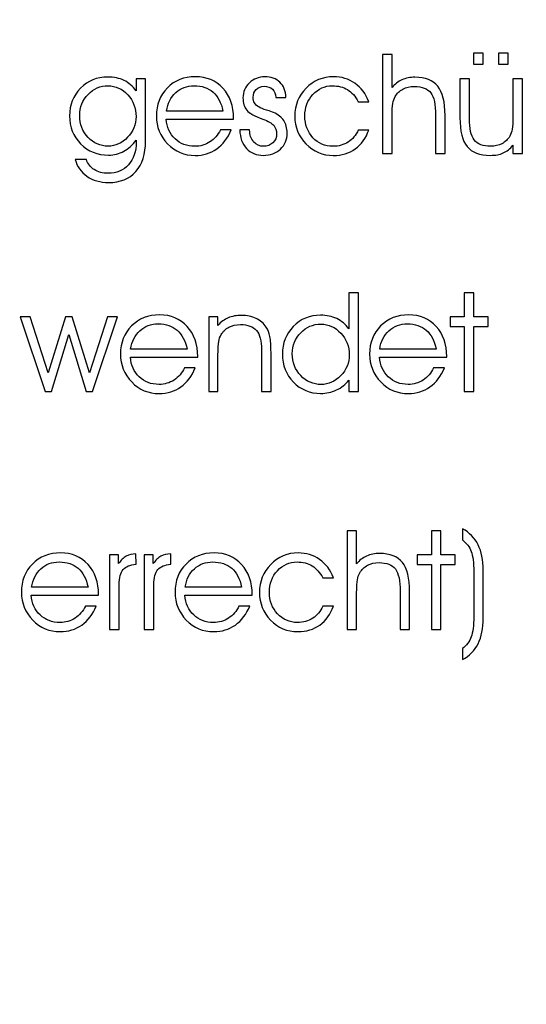
# Model space of a CAD drawing. Units: centimetres. Extents: x -10.2 to 10.5, y -13.7 to 14.1.
# Drawn here: x 8 to 8.1, y 3.2 to 3.5 of the extents above; entities that cross this region are included whole.
import ezdxf

# ---------------------------------------------------------------- set-up
doc = ezdxf.new("R2010")
doc.units = ezdxf.units.CM
doc.header["$MEASUREMENT"] = 0
doc.layers.add('LAYER01', color=7, linetype='Continuous')

msp = doc.modelspace()

# ---------------------------------------------------------------- linework, layer by layer
at = {"layer": 'LAYER01'}
for points, knots in [([(-10.11239, 1.2237), (-10.11239, 1.2237), (-10.11239, 14.10252), (-10.11239, 14.10252), (-10.11239, 14.10252), (-10.11239, 14.10252), (10.54263, 14.10252), (10.54263, 14.10252), (10.54263, 14.10252), (10.54263, 14.10252), (10.54263, 1.2237), (10.54263, 1.2237), (10.54263, 1.2237), (10.54263, 1.2237), (-10.11239, 1.2237), (-10.11239, 1.2237)], [0, 0, 0, 0, 0.25, 0.25, 0.25, 0.25, 0.5, 0.5, 0.5, 0.5, 0.75, 0.75, 0.75, 0.75, 1, 1, 1, 1]), ([(8.10455, 3.50564), (8.10455, 3.50564), (8.10751, 3.50564), (8.10751, 3.50564), (8.10751, 3.50564), (8.10751, 3.50564), (8.10751, 3.49528), (8.10751, 3.49528), (8.10751, 3.49528), (8.10838, 3.49635), (8.10942, 3.49716), (8.11063, 3.4977), (8.11063, 3.4977), (8.11185, 3.49824), (8.11321, 3.49851), (8.11472, 3.49851), (8.11472, 3.49851), (8.11801, 3.49851), (8.12042, 3.49757), (8.12192, 3.49568), (8.12192, 3.49568), (8.12343, 3.4938), (8.12419, 3.49073), (8.12419, 3.4865), (8.12419, 3.4865), (8.12419, 3.4865), (8.12419, 3.47458), (8.12419, 3.47458), (8.12419, 3.47458), (8.12419, 3.47458), (8.12122, 3.47458), (8.12122, 3.47458), (8.12122, 3.47458), (8.12122, 3.47458), (8.12122, 3.48654), (8.12122, 3.48654), (8.12122, 3.48654), (8.12122, 3.48994), (8.12071, 3.49231), (8.11969, 3.49363), (8.11969, 3.49363), (8.11866, 3.49496), (8.11695, 3.49563), (8.11455, 3.49563), (8.11455, 3.49563), (8.11318, 3.49563), (8.11199, 3.49535), (8.11095, 3.4948), (8.11095, 3.4948), (8.10993, 3.49426), (8.10911, 3.49347), (8.10851, 3.49245), (8.10851, 3.49245), (8.10814, 3.49181), (8.10788, 3.49108), (8.10773, 3.49026), (8.10773, 3.49026), (8.10758, 3.48945), (8.10751, 3.48802), (8.10751, 3.48599), (8.10751, 3.48599), (8.10751, 3.48599), (8.10751, 3.47458), (8.10751, 3.47458), (8.10751, 3.47458), (8.10751, 3.47458), (8.10455, 3.47458), (8.10455, 3.47458), (8.10455, 3.47458), (8.10455, 3.47458), (8.10455, 3.50564), (8.10455, 3.50564)], [0, 0, 0, 0, 0.055556, 0.055556, 0.055556, 0.055556, 0.111111, 0.111111, 0.111111, 0.111111, 0.166667, 0.166667, 0.166667, 0.166667, 0.222222, 0.222222, 0.222222, 0.222222, 0.277778, 0.277778, 0.277778, 0.277778, 0.333333, 0.333333, 0.333333, 0.333333, 0.388889, 0.388889, 0.388889, 0.388889, 0.444444, 0.444444, 0.444444, 0.444444, 0.5, 0.5, 0.5, 0.5, 0.555556, 0.555556, 0.555556, 0.555556, 0.611111, 0.611111, 0.611111, 0.611111, 0.666667, 0.666667, 0.666667, 0.666667, 0.722222, 0.722222, 0.722222, 0.722222, 0.777778, 0.777778, 0.777778, 0.777778, 0.833333, 0.833333, 0.833333, 0.833333, 0.888889, 0.888889, 0.888889, 0.888889, 0.944444, 0.944444, 0.944444, 0.944444, 1, 1, 1, 1]), ([(8.13315, 3.50259), (8.13315, 3.50259), (8.13315, 3.50608), (8.13315, 3.50608), (8.13315, 3.50608), (8.13315, 3.50608), (8.13616, 3.50608), (8.13616, 3.50608), (8.13616, 3.50608), (8.13616, 3.50608), (8.13616, 3.50259), (8.13616, 3.50259), (8.13616, 3.50259), (8.13616, 3.50259), (8.13315, 3.50259), (8.13315, 3.50259)], [0, 0, 0, 0, 0.25, 0.25, 0.25, 0.25, 0.5, 0.5, 0.5, 0.5, 0.75, 0.75, 0.75, 0.75, 1, 1, 1, 1]), ([(8.14102, 3.50259), (8.14102, 3.50259), (8.14102, 3.50608), (8.14102, 3.50608), (8.14102, 3.50608), (8.14102, 3.50608), (8.14402, 3.50608), (8.14402, 3.50608), (8.14402, 3.50608), (8.14402, 3.50608), (8.14402, 3.50259), (8.14402, 3.50259), (8.14402, 3.50259), (8.14402, 3.50259), (8.14102, 3.50259), (8.14102, 3.50259)], [0, 0, 0, 0, 0.25, 0.25, 0.25, 0.25, 0.5, 0.5, 0.5, 0.5, 0.75, 0.75, 0.75, 0.75, 1, 1, 1, 1]), ([(8.01135, 3.47267), (8.01181, 3.4713), (8.01263, 3.47023), (8.01383, 3.46947), (8.01383, 3.46947), (8.01502, 3.46871), (8.01647, 3.46833), (8.01818, 3.46833), (8.01818, 3.46833), (8.02085, 3.46833), (8.023, 3.46921), (8.02461, 3.47099), (8.02461, 3.47099), (8.02623, 3.47277), (8.02703, 3.47515), (8.02703, 3.47813), (8.02703, 3.47813), (8.02703, 3.47813), (8.02703, 3.47874), (8.02703, 3.47874), (8.02703, 3.47874), (8.0259, 3.47719), (8.0246, 3.47602), (8.02315, 3.47524), (8.02315, 3.47524), (8.0217, 3.47444), (8.0201, 3.47405), (8.01835, 3.47405), (8.01835, 3.47405), (8.01483, 3.47405), (8.0119, 3.47523), (8.00956, 3.47758), (8.00956, 3.47758), (8.00723, 3.47993), (8.00607, 3.48286), (8.00607, 3.48637), (8.00607, 3.48637), (8.00607, 3.48983), (8.00722, 3.49273), (8.00953, 3.49508), (8.00953, 3.49508), (8.01183, 3.49742), (8.01468, 3.4986), (8.01807, 3.4986), (8.01807, 3.4986), (8.02005, 3.4986), (8.02176, 3.49824), (8.02321, 3.49753), (8.02321, 3.49753), (8.02465, 3.49682), (8.02593, 3.49571), (8.02703, 3.4942), (8.02703, 3.4942), (8.02703, 3.4942), (8.02703, 3.49804), (8.02703, 3.49804), (8.02703, 3.49804), (8.02703, 3.49804), (8.02998, 3.49804), (8.02998, 3.49804), (8.02998, 3.49804), (8.02998, 3.49804), (8.02998, 3.47847), (8.02998, 3.47847), (8.02998, 3.47847), (8.02998, 3.47437), (8.02895, 3.47117), (8.0269, 3.46887), (8.0269, 3.46887), (8.02484, 3.46656), (8.022, 3.46541), (8.01839, 3.46541), (8.01839, 3.46541), (8.01574, 3.46541), (8.01346, 3.46606), (8.01155, 3.46738), (8.01155, 3.46738), (8.00964, 3.4687), (8.00841, 3.47046), (8.00786, 3.47267), (8.00786, 3.47267), (8.00786, 3.47267), (8.01135, 3.47267), (8.01135, 3.47267)], [0, 0, 0, 0, 0.047619, 0.047619, 0.047619, 0.047619, 0.095238, 0.095238, 0.095238, 0.095238, 0.142857, 0.142857, 0.142857, 0.142857, 0.190476, 0.190476, 0.190476, 0.190476, 0.238095, 0.238095, 0.238095, 0.238095, 0.285714, 0.285714, 0.285714, 0.285714, 0.333333, 0.333333, 0.333333, 0.333333, 0.380952, 0.380952, 0.380952, 0.380952, 0.428571, 0.428571, 0.428571, 0.428571, 0.47619, 0.47619, 0.47619, 0.47619, 0.52381, 0.52381, 0.52381, 0.52381, 0.571429, 0.571429, 0.571429, 0.571429, 0.619048, 0.619048, 0.619048, 0.619048, 0.666667, 0.666667, 0.666667, 0.666667, 0.714286, 0.714286, 0.714286, 0.714286, 0.761905, 0.761905, 0.761905, 0.761905, 0.809524, 0.809524, 0.809524, 0.809524, 0.857143, 0.857143, 0.857143, 0.857143, 0.904762, 0.904762, 0.904762, 0.904762, 0.952381, 0.952381, 0.952381, 0.952381, 1, 1, 1, 1]), ([(8.05766, 3.48535), (8.05766, 3.48535), (8.03648, 3.48535), (8.03648, 3.48535), (8.03648, 3.48535), (8.03667, 3.4828), (8.03759, 3.48074), (8.03926, 3.47916), (8.03926, 3.47916), (8.04092, 3.47759), (8.04299, 3.4768), (8.04548, 3.4768), (8.04548, 3.4768), (8.04724, 3.4768), (8.04883, 3.47726), (8.05024, 3.47817), (8.05024, 3.47817), (8.05164, 3.47909), (8.05273, 3.48035), (8.0535, 3.48198), (8.0535, 3.48198), (8.0535, 3.48198), (8.05691, 3.48198), (8.05691, 3.48198), (8.05691, 3.48198), (8.05583, 3.47938), (8.05431, 3.4774), (8.05236, 3.47601), (8.05236, 3.47601), (8.0504, 3.47462), (8.04814, 3.47392), (8.04557, 3.47392), (8.04557, 3.47392), (8.04216, 3.47392), (8.03927, 3.47513), (8.03691, 3.47756), (8.03691, 3.47756), (8.03455, 3.48), (8.03337, 3.48292), (8.03337, 3.48633), (8.03337, 3.48633), (8.03337, 3.4899), (8.03453, 3.49285), (8.03683, 3.49518), (8.03683, 3.49518), (8.03914, 3.49752), (8.0421, 3.49868), (8.04569, 3.49868), (8.04569, 3.49868), (8.04922, 3.49868), (8.0521, 3.49747), (8.05432, 3.49504), (8.05432, 3.49504), (8.05655, 3.49261), (8.05766, 3.48945), (8.05766, 3.48557), (8.05766, 3.48557), (8.05766, 3.48557), (8.05766, 3.48535), (8.05766, 3.48535)], [0, 0, 0, 0, 0.066667, 0.066667, 0.066667, 0.066667, 0.133333, 0.133333, 0.133333, 0.133333, 0.2, 0.2, 0.2, 0.2, 0.266667, 0.266667, 0.266667, 0.266667, 0.333333, 0.333333, 0.333333, 0.333333, 0.4, 0.4, 0.4, 0.4, 0.466667, 0.466667, 0.466667, 0.466667, 0.533333, 0.533333, 0.533333, 0.533333, 0.6, 0.6, 0.6, 0.6, 0.666667, 0.666667, 0.666667, 0.666667, 0.733333, 0.733333, 0.733333, 0.733333, 0.8, 0.8, 0.8, 0.8, 0.866667, 0.866667, 0.866667, 0.866667, 0.933333, 0.933333, 0.933333, 0.933333, 1, 1, 1, 1]), ([(8.05963, 3.48196), (8.05963, 3.48196), (8.06272, 3.48196), (8.06272, 3.48196), (8.06272, 3.48196), (8.06272, 3.48196), (8.06272, 3.48187), (8.06272, 3.48187), (8.06272, 3.48187), (8.06272, 3.48041), (8.06314, 3.4792), (8.06398, 3.47824), (8.06398, 3.47824), (8.06482, 3.47728), (8.06586, 3.4768), (8.0671, 3.4768), (8.0671, 3.4768), (8.06828, 3.4768), (8.06925, 3.47717), (8.07004, 3.47791), (8.07004, 3.47791), (8.07082, 3.47865), (8.07121, 3.47958), (8.07121, 3.4807), (8.07121, 3.4807), (8.07121, 3.48182), (8.0709, 3.48273), (8.07029, 3.48341), (8.07029, 3.48341), (8.06967, 3.48409), (8.06855, 3.48474), (8.06692, 3.48533), (8.06692, 3.48533), (8.06432, 3.48626), (8.06262, 3.4872), (8.06183, 3.48816), (8.06183, 3.48816), (8.06103, 3.48913), (8.06063, 3.49043), (8.06063, 3.49205), (8.06063, 3.49205), (8.06063, 3.49389), (8.06129, 3.49544), (8.06263, 3.49672), (8.06263, 3.49672), (8.06395, 3.498), (8.06557, 3.49864), (8.06745, 3.49864), (8.06745, 3.49864), (8.06946, 3.49864), (8.07105, 3.49807), (8.07223, 3.49694), (8.07223, 3.49694), (8.07341, 3.49579), (8.07404, 3.49421), (8.07413, 3.49218), (8.07413, 3.49218), (8.07413, 3.49218), (8.07091, 3.49218), (8.07091, 3.49218), (8.07091, 3.49218), (8.07084, 3.49329), (8.07049, 3.49415), (8.06986, 3.49476), (8.06986, 3.49476), (8.06922, 3.49537), (8.06836, 3.49568), (8.06726, 3.49568), (8.06726, 3.49568), (8.06628, 3.49568), (8.06547, 3.49535), (8.06481, 3.49469), (8.06481, 3.49469), (8.06416, 3.49402), (8.06383, 3.4932), (8.06383, 3.49222), (8.06383, 3.49222), (8.06383, 3.49152), (8.06397, 3.49094), (8.06424, 3.49046), (8.06424, 3.49046), (8.0645, 3.48998), (8.06495, 3.48955), (8.06558, 3.48917), (8.06558, 3.48917), (8.06614, 3.48881), (8.06697, 3.48847), (8.06806, 3.48814), (8.06806, 3.48814), (8.06915, 3.48782), (8.06988, 3.48757), (8.07025, 3.48742), (8.07025, 3.48742), (8.07171, 3.4868), (8.07279, 3.48597), (8.07348, 3.48492), (8.07348, 3.48492), (8.07417, 3.48388), (8.07451, 3.48257), (8.07451, 3.48096), (8.07451, 3.48096), (8.07451, 3.47894), (8.07381, 3.47727), (8.0724, 3.47594), (8.0724, 3.47594), (8.071, 3.47462), (8.06921, 3.47396), (8.06705, 3.47396), (8.06705, 3.47396), (8.06485, 3.47396), (8.06308, 3.47468), (8.06174, 3.47612), (8.06174, 3.47612), (8.0604, 3.47757), (8.0597, 3.47952), (8.05963, 3.48196)], [0, 0, 0, 0, 0.034483, 0.034483, 0.034483, 0.034483, 0.068966, 0.068966, 0.068966, 0.068966, 0.103448, 0.103448, 0.103448, 0.103448, 0.137931, 0.137931, 0.137931, 0.137931, 0.172414, 0.172414, 0.172414, 0.172414, 0.206897, 0.206897, 0.206897, 0.206897, 0.241379, 0.241379, 0.241379, 0.241379, 0.275862, 0.275862, 0.275862, 0.275862, 0.310345, 0.310345, 0.310345, 0.310345, 0.344828, 0.344828, 0.344828, 0.344828, 0.37931, 0.37931, 0.37931, 0.37931, 0.413793, 0.413793, 0.413793, 0.413793, 0.448276, 0.448276, 0.448276, 0.448276, 0.482759, 0.482759, 0.482759, 0.482759, 0.517241, 0.517241, 0.517241, 0.517241, 0.551724, 0.551724, 0.551724, 0.551724, 0.586207, 0.586207, 0.586207, 0.586207, 0.62069, 0.62069, 0.62069, 0.62069, 0.655172, 0.655172, 0.655172, 0.655172, 0.689655, 0.689655, 0.689655, 0.689655, 0.724138, 0.724138, 0.724138, 0.724138, 0.758621, 0.758621, 0.758621, 0.758621, 0.793103, 0.793103, 0.793103, 0.793103, 0.827586, 0.827586, 0.827586, 0.827586, 0.862069, 0.862069, 0.862069, 0.862069, 0.896552, 0.896552, 0.896552, 0.896552, 0.931034, 0.931034, 0.931034, 0.931034, 0.965517, 0.965517, 0.965517, 0.965517, 1, 1, 1, 1]), ([(8.09689, 3.49084), (8.09596, 3.49254), (8.09483, 3.4938), (8.09351, 3.49462), (8.09351, 3.49462), (8.09218, 3.49544), (8.0906, 3.49584), (8.08876, 3.49584), (8.08876, 3.49584), (8.08635, 3.49584), (8.08429, 3.49493), (8.08261, 3.49309), (8.08261, 3.49309), (8.08093, 3.49126), (8.08009, 3.48899), (8.08009, 3.48629), (8.08009, 3.48629), (8.08009, 3.48359), (8.08093, 3.48134), (8.08263, 3.47952), (8.08263, 3.47952), (8.08431, 3.47771), (8.0864, 3.4768), (8.08889, 3.4768), (8.08889, 3.4768), (8.09071, 3.4768), (8.09232, 3.47725), (8.09371, 3.47815), (8.09371, 3.47815), (8.0951, 3.47904), (8.09616, 3.48029), (8.09689, 3.48192), (8.09689, 3.48192), (8.09689, 3.48192), (8.10021, 3.48192), (8.10021, 3.48192), (8.10021, 3.48192), (8.0993, 3.47937), (8.09788, 3.4774), (8.09593, 3.47601), (8.09593, 3.47601), (8.09398, 3.47462), (8.09168, 3.47392), (8.08904, 3.47392), (8.08904, 3.47392), (8.08564, 3.47392), (8.08277, 3.47513), (8.08043, 3.47754), (8.08043, 3.47754), (8.0781, 3.47995), (8.07693, 3.48285), (8.07693, 3.48625), (8.07693, 3.48625), (8.07693, 3.48972), (8.07811, 3.49266), (8.08048, 3.49507), (8.08048, 3.49507), (8.08284, 3.49748), (8.08573, 3.49868), (8.08913, 3.49868), (8.08913, 3.49868), (8.09167, 3.49868), (8.09391, 3.498), (8.09585, 3.49662), (8.09585, 3.49662), (8.0978, 3.49526), (8.09925, 3.49333), (8.10021, 3.49084), (8.10021, 3.49084), (8.10021, 3.49084), (8.09689, 3.49084), (8.09689, 3.49084)], [0, 0, 0, 0, 0.055556, 0.055556, 0.055556, 0.055556, 0.111111, 0.111111, 0.111111, 0.111111, 0.166667, 0.166667, 0.166667, 0.166667, 0.222222, 0.222222, 0.222222, 0.222222, 0.277778, 0.277778, 0.277778, 0.277778, 0.333333, 0.333333, 0.333333, 0.333333, 0.388889, 0.388889, 0.388889, 0.388889, 0.444444, 0.444444, 0.444444, 0.444444, 0.5, 0.5, 0.5, 0.5, 0.555556, 0.555556, 0.555556, 0.555556, 0.611111, 0.611111, 0.611111, 0.611111, 0.666667, 0.666667, 0.666667, 0.666667, 0.722222, 0.722222, 0.722222, 0.722222, 0.777778, 0.777778, 0.777778, 0.777778, 0.833333, 0.833333, 0.833333, 0.833333, 0.888889, 0.888889, 0.888889, 0.888889, 0.944444, 0.944444, 0.944444, 0.944444, 1, 1, 1, 1]), ([(8.12888, 3.49804), (8.12888, 3.49804), (8.13185, 3.49804), (8.13185, 3.49804), (8.13185, 3.49804), (8.13185, 3.49804), (8.13185, 3.48559), (8.13185, 3.48559), (8.13185, 3.48559), (8.13185, 3.48239), (8.13236, 3.48013), (8.1334, 3.4788), (8.1334, 3.4788), (8.13444, 3.47746), (8.13615, 3.4768), (8.13852, 3.4768), (8.13852, 3.4768), (8.13988, 3.4768), (8.14106, 3.47708), (8.14208, 3.47762), (8.14208, 3.47762), (8.14311, 3.47817), (8.14393, 3.47896), (8.14456, 3.48), (8.14456, 3.48), (8.14491, 3.48061), (8.14517, 3.48134), (8.14533, 3.48217), (8.14533, 3.48217), (8.14548, 3.483), (8.14556, 3.48444), (8.14556, 3.4865), (8.14556, 3.4865), (8.14556, 3.4865), (8.14556, 3.49804), (8.14556, 3.49804), (8.14556, 3.49804), (8.14556, 3.49804), (8.14857, 3.49804), (8.14857, 3.49804), (8.14857, 3.49804), (8.14857, 3.49804), (8.14857, 3.47458), (8.14857, 3.47458), (8.14857, 3.47458), (8.14857, 3.47458), (8.14556, 3.47458), (8.14556, 3.47458), (8.14556, 3.47458), (8.14556, 3.47458), (8.14556, 3.47712), (8.14556, 3.47712), (8.14556, 3.47712), (8.14465, 3.47601), (8.14363, 3.47521), (8.14251, 3.47471), (8.14251, 3.47471), (8.14139, 3.47421), (8.14003, 3.47396), (8.13843, 3.47396), (8.13843, 3.47396), (8.13506, 3.47396), (8.13262, 3.47488), (8.13112, 3.47671), (8.13112, 3.47671), (8.12963, 3.47853), (8.12888, 3.48156), (8.12888, 3.4858), (8.12888, 3.4858), (8.12888, 3.4858), (8.12888, 3.49804), (8.12888, 3.49804)], [0, 0, 0, 0, 0.055556, 0.055556, 0.055556, 0.055556, 0.111111, 0.111111, 0.111111, 0.111111, 0.166667, 0.166667, 0.166667, 0.166667, 0.222222, 0.222222, 0.222222, 0.222222, 0.277778, 0.277778, 0.277778, 0.277778, 0.333333, 0.333333, 0.333333, 0.333333, 0.388889, 0.388889, 0.388889, 0.388889, 0.444444, 0.444444, 0.444444, 0.444444, 0.5, 0.5, 0.5, 0.5, 0.555556, 0.555556, 0.555556, 0.555556, 0.611111, 0.611111, 0.611111, 0.611111, 0.666667, 0.666667, 0.666667, 0.666667, 0.722222, 0.722222, 0.722222, 0.722222, 0.777778, 0.777778, 0.777778, 0.777778, 0.833333, 0.833333, 0.833333, 0.833333, 0.888889, 0.888889, 0.888889, 0.888889, 0.944444, 0.944444, 0.944444, 0.944444, 1, 1, 1, 1]), ([(8.00926, 3.4865), (8.00926, 3.48376), (8.01014, 3.48147), (8.01188, 3.47962), (8.01188, 3.47962), (8.01362, 3.47777), (8.01572, 3.47684), (8.01818, 3.47684), (8.01818, 3.47684), (8.0205, 3.47684), (8.02255, 3.47777), (8.02433, 3.47963), (8.02433, 3.47963), (8.0261, 3.48148), (8.02699, 3.48366), (8.02699, 3.48616), (8.02699, 3.48616), (8.02699, 3.48883), (8.02612, 3.49112), (8.02437, 3.49301), (8.02437, 3.49301), (8.02262, 3.4949), (8.02056, 3.49584), (8.01818, 3.49584), (8.01818, 3.49584), (8.01574, 3.49584), (8.01364, 3.49494), (8.01189, 3.49314), (8.01189, 3.49314), (8.01014, 3.49135), (8.00926, 3.48913), (8.00926, 3.4865)], [0, 0, 0, 0, 0.125, 0.125, 0.125, 0.125, 0.25, 0.25, 0.25, 0.25, 0.375, 0.375, 0.375, 0.375, 0.5, 0.5, 0.5, 0.5, 0.625, 0.625, 0.625, 0.625, 0.75, 0.75, 0.75, 0.75, 0.875, 0.875, 0.875, 0.875, 1, 1, 1, 1]), ([(8.05433, 3.4879), (8.05377, 3.49053), (8.05272, 3.49252), (8.0512, 3.49385), (8.0512, 3.49385), (8.04968, 3.49518), (8.0477, 3.49584), (8.04525, 3.49584), (8.04525, 3.49584), (8.04298, 3.49584), (8.04105, 3.49513), (8.03947, 3.4937), (8.03947, 3.4937), (8.03789, 3.49226), (8.03693, 3.49033), (8.03657, 3.4879), (8.03657, 3.4879), (8.03657, 3.4879), (8.05433, 3.4879), (8.05433, 3.4879)], [0, 0, 0, 0, 0.2, 0.2, 0.2, 0.2, 0.4, 0.4, 0.4, 0.4, 0.6, 0.6, 0.6, 0.6, 0.8, 0.8, 0.8, 0.8, 1, 1, 1, 1]), ([(8.09395, 3.41945), (8.09395, 3.41945), (8.09395, 3.42468), (8.09395, 3.42468), (8.09395, 3.42468), (8.09395, 3.42468), (8.09395, 3.43076), (8.09395, 3.43076), (8.09395, 3.43076), (8.09395, 3.43076), (8.09698, 3.43076), (8.09698, 3.43076), (8.09698, 3.43076), (8.09698, 3.43076), (8.09698, 3.3997), (8.09698, 3.3997), (8.09698, 3.3997), (8.09698, 3.3997), (8.09395, 3.3997), (8.09395, 3.3997), (8.09395, 3.3997), (8.09395, 3.3997), (8.09395, 3.40324), (8.09395, 3.40324), (8.09395, 3.40324), (8.09289, 3.40193), (8.09159, 3.40092), (8.09002, 3.40018), (8.09002, 3.40018), (8.08846, 3.39945), (8.08681, 3.39908), (8.08505, 3.39908), (8.08505, 3.39908), (8.08167, 3.39908), (8.07882, 3.40028), (8.07651, 3.40266), (8.07651, 3.40266), (8.07418, 3.40505), (8.07303, 3.40798), (8.07303, 3.41145), (8.07303, 3.41145), (8.07303, 3.41489), (8.07417, 3.41779), (8.07646, 3.42014), (8.07646, 3.42014), (8.07875, 3.42249), (8.08162, 3.42367), (8.08505, 3.42367), (8.08505, 3.42367), (8.0869, 3.42367), (8.08858, 3.42332), (8.0901, 3.4226), (8.0901, 3.4226), (8.09161, 3.42187), (8.09289, 3.42083), (8.09395, 3.41945)], [0, 0, 0, 0, 0.071429, 0.071429, 0.071429, 0.071429, 0.142857, 0.142857, 0.142857, 0.142857, 0.214286, 0.214286, 0.214286, 0.214286, 0.285714, 0.285714, 0.285714, 0.285714, 0.357143, 0.357143, 0.357143, 0.357143, 0.428571, 0.428571, 0.428571, 0.428571, 0.5, 0.5, 0.5, 0.5, 0.571429, 0.571429, 0.571429, 0.571429, 0.642857, 0.642857, 0.642857, 0.642857, 0.714286, 0.714286, 0.714286, 0.714286, 0.785714, 0.785714, 0.785714, 0.785714, 0.857143, 0.857143, 0.857143, 0.857143, 0.928571, 0.928571, 0.928571, 0.928571, 1, 1, 1, 1]), ([(8.13025, 3.3997), (8.13025, 3.3997), (8.13025, 3.42013), (8.13025, 3.42013), (8.13025, 3.42013), (8.13025, 3.42013), (8.12579, 3.42013), (8.12579, 3.42013), (8.12579, 3.42013), (8.12579, 3.42013), (8.12579, 3.42316), (8.12579, 3.42316), (8.12579, 3.42316), (8.12579, 3.42316), (8.13025, 3.42316), (8.13025, 3.42316), (8.13025, 3.42316), (8.13025, 3.42316), (8.13025, 3.43076), (8.13025, 3.43076), (8.13025, 3.43076), (8.13025, 3.43076), (8.13325, 3.43076), (8.13325, 3.43076), (8.13325, 3.43076), (8.13325, 3.43076), (8.13325, 3.42316), (8.13325, 3.42316), (8.13325, 3.42316), (8.13325, 3.42316), (8.13771, 3.42316), (8.13771, 3.42316), (8.13771, 3.42316), (8.13771, 3.42316), (8.13771, 3.42013), (8.13771, 3.42013), (8.13771, 3.42013), (8.13771, 3.42013), (8.13325, 3.42013), (8.13325, 3.42013), (8.13325, 3.42013), (8.13325, 3.42013), (8.13325, 3.3997), (8.13325, 3.3997), (8.13325, 3.3997), (8.13325, 3.3997), (8.13025, 3.3997), (8.13025, 3.3997)], [0, 0, 0, 0, 0.083333, 0.083333, 0.083333, 0.083333, 0.166667, 0.166667, 0.166667, 0.166667, 0.25, 0.25, 0.25, 0.25, 0.333333, 0.333333, 0.333333, 0.333333, 0.416667, 0.416667, 0.416667, 0.416667, 0.5, 0.5, 0.5, 0.5, 0.583333, 0.583333, 0.583333, 0.583333, 0.666667, 0.666667, 0.666667, 0.666667, 0.75, 0.75, 0.75, 0.75, 0.833333, 0.833333, 0.833333, 0.833333, 0.916667, 0.916667, 0.916667, 0.916667, 1, 1, 1, 1]), ([(8.01232, 3.40559), (8.01232, 3.40559), (8.01799, 3.42316), (8.01799, 3.42316), (8.01799, 3.42316), (8.01799, 3.42316), (8.02119, 3.42316), (8.02119, 3.42316), (8.02119, 3.42316), (8.02119, 3.42316), (8.01328, 3.3997), (8.01328, 3.3997), (8.01328, 3.3997), (8.01328, 3.3997), (8.01132, 3.3997), (8.01132, 3.3997), (8.01132, 3.3997), (8.01132, 3.3997), (8.00581, 3.41757), (8.00581, 3.41757), (8.00581, 3.41757), (8.00581, 3.41757), (8.00039, 3.3997), (8.00039, 3.3997), (8.00039, 3.3997), (8.00039, 3.3997), (7.99843, 3.3997), (7.99843, 3.3997), (7.99843, 3.3997), (7.99843, 3.3997), (7.99052, 3.42316), (7.99052, 3.42316), (7.99052, 3.42316), (7.99052, 3.42316), (7.99366, 3.42316), (7.99366, 3.42316), (7.99366, 3.42316), (7.99366, 3.42316), (7.99939, 3.40559), (7.99939, 3.40559), (7.99939, 3.40559), (7.99939, 3.40559), (8.00477, 3.42316), (8.00477, 3.42316), (8.00477, 3.42316), (8.00477, 3.42316), (8.00694, 3.42316), (8.00694, 3.42316), (8.00694, 3.42316), (8.00694, 3.42316), (8.01232, 3.40559), (8.01232, 3.40559)], [0, 0, 0, 0, 0.076923, 0.076923, 0.076923, 0.076923, 0.153846, 0.153846, 0.153846, 0.153846, 0.230769, 0.230769, 0.230769, 0.230769, 0.307692, 0.307692, 0.307692, 0.307692, 0.384615, 0.384615, 0.384615, 0.384615, 0.461538, 0.461538, 0.461538, 0.461538, 0.538462, 0.538462, 0.538462, 0.538462, 0.615385, 0.615385, 0.615385, 0.615385, 0.692308, 0.692308, 0.692308, 0.692308, 0.769231, 0.769231, 0.769231, 0.769231, 0.846154, 0.846154, 0.846154, 0.846154, 0.923077, 0.923077, 0.923077, 0.923077, 1, 1, 1, 1]), ([(8.04638, 3.41047), (8.04638, 3.41047), (8.0252, 3.41047), (8.0252, 3.41047), (8.0252, 3.41047), (8.02539, 3.40792), (8.02631, 3.40586), (8.02798, 3.40428), (8.02798, 3.40428), (8.02964, 3.40271), (8.03171, 3.40192), (8.0342, 3.40192), (8.0342, 3.40192), (8.03596, 3.40192), (8.03755, 3.40238), (8.03896, 3.40329), (8.03896, 3.40329), (8.04036, 3.40421), (8.04145, 3.40547), (8.04222, 3.4071), (8.04222, 3.4071), (8.04222, 3.4071), (8.04563, 3.4071), (8.04563, 3.4071), (8.04563, 3.4071), (8.04455, 3.4045), (8.04303, 3.40252), (8.04108, 3.40113), (8.04108, 3.40113), (8.03912, 3.39974), (8.03686, 3.39904), (8.03429, 3.39904), (8.03429, 3.39904), (8.03088, 3.39904), (8.02799, 3.40025), (8.02563, 3.40268), (8.02563, 3.40268), (8.02327, 3.40512), (8.02209, 3.40804), (8.02209, 3.41145), (8.02209, 3.41145), (8.02209, 3.41502), (8.02325, 3.41797), (8.02555, 3.4203), (8.02555, 3.4203), (8.02786, 3.42264), (8.03082, 3.4238), (8.03441, 3.4238), (8.03441, 3.4238), (8.03794, 3.4238), (8.04082, 3.42259), (8.04304, 3.42016), (8.04304, 3.42016), (8.04527, 3.41773), (8.04638, 3.41457), (8.04638, 3.41069), (8.04638, 3.41069), (8.04638, 3.41069), (8.04638, 3.41047), (8.04638, 3.41047)], [0, 0, 0, 0, 0.066667, 0.066667, 0.066667, 0.066667, 0.133333, 0.133333, 0.133333, 0.133333, 0.2, 0.2, 0.2, 0.2, 0.266667, 0.266667, 0.266667, 0.266667, 0.333333, 0.333333, 0.333333, 0.333333, 0.4, 0.4, 0.4, 0.4, 0.466667, 0.466667, 0.466667, 0.466667, 0.533333, 0.533333, 0.533333, 0.533333, 0.6, 0.6, 0.6, 0.6, 0.666667, 0.666667, 0.666667, 0.666667, 0.733333, 0.733333, 0.733333, 0.733333, 0.8, 0.8, 0.8, 0.8, 0.866667, 0.866667, 0.866667, 0.866667, 0.933333, 0.933333, 0.933333, 0.933333, 1, 1, 1, 1]), ([(8.04984, 3.42316), (8.04984, 3.42316), (8.05276, 3.42316), (8.05276, 3.42316), (8.05276, 3.42316), (8.05276, 3.42316), (8.05276, 3.42049), (8.05276, 3.42049), (8.05276, 3.42049), (8.05368, 3.42156), (8.05475, 3.42235), (8.05597, 3.42286), (8.05597, 3.42286), (8.05719, 3.42337), (8.05858, 3.42363), (8.06014, 3.42363), (8.06014, 3.42363), (8.06186, 3.42363), (8.06339, 3.42331), (8.06473, 3.42267), (8.06473, 3.42267), (8.06608, 3.42203), (8.06714, 3.42111), (8.06792, 3.41992), (8.06792, 3.41992), (8.06846, 3.41908), (8.06885, 3.4181), (8.06909, 3.41696), (8.06909, 3.41696), (8.06932, 3.41583), (8.06944, 3.41417), (8.06944, 3.41196), (8.06944, 3.41196), (8.06944, 3.41196), (8.06944, 3.3997), (8.06944, 3.3997), (8.06944, 3.3997), (8.06944, 3.3997), (8.06647, 3.3997), (8.06647, 3.3997), (8.06647, 3.3997), (8.06647, 3.3997), (8.06647, 3.41283), (8.06647, 3.41283), (8.06647, 3.41283), (8.06647, 3.41561), (8.06594, 3.41762), (8.06489, 3.41887), (8.06489, 3.41887), (8.06382, 3.42012), (8.06213, 3.42075), (8.0598, 3.42075), (8.0598, 3.42075), (8.05843, 3.42075), (8.05724, 3.42047), (8.0562, 3.41992), (8.0562, 3.41992), (8.05518, 3.41938), (8.05436, 3.41859), (8.05376, 3.41757), (8.05376, 3.41757), (8.05339, 3.41693), (8.05313, 3.4162), (8.05298, 3.41538), (8.05298, 3.41538), (8.05283, 3.41457), (8.05276, 3.41314), (8.05276, 3.41111), (8.05276, 3.41111), (8.05276, 3.41111), (8.05276, 3.3997), (8.05276, 3.3997), (8.05276, 3.3997), (8.05276, 3.3997), (8.04984, 3.3997), (8.04984, 3.3997), (8.04984, 3.3997), (8.04984, 3.3997), (8.04984, 3.42316), (8.04984, 3.42316)], [0, 0, 0, 0, 0.05, 0.05, 0.05, 0.05, 0.1, 0.1, 0.1, 0.1, 0.15, 0.15, 0.15, 0.15, 0.2, 0.2, 0.2, 0.2, 0.25, 0.25, 0.25, 0.25, 0.3, 0.3, 0.3, 0.3, 0.35, 0.35, 0.35, 0.35, 0.4, 0.4, 0.4, 0.4, 0.45, 0.45, 0.45, 0.45, 0.5, 0.5, 0.5, 0.5, 0.55, 0.55, 0.55, 0.55, 0.6, 0.6, 0.6, 0.6, 0.65, 0.65, 0.65, 0.65, 0.7, 0.7, 0.7, 0.7, 0.75, 0.75, 0.75, 0.75, 0.8, 0.8, 0.8, 0.8, 0.85, 0.85, 0.85, 0.85, 0.9, 0.9, 0.9, 0.9, 0.95, 0.95, 0.95, 0.95, 1, 1, 1, 1]), ([(8.12474, 3.41047), (8.12474, 3.41047), (8.10356, 3.41047), (8.10356, 3.41047), (8.10356, 3.41047), (8.10375, 3.40792), (8.10467, 3.40586), (8.10634, 3.40428), (8.10634, 3.40428), (8.108, 3.40271), (8.11007, 3.40192), (8.11256, 3.40192), (8.11256, 3.40192), (8.11432, 3.40192), (8.11591, 3.40238), (8.11732, 3.40329), (8.11732, 3.40329), (8.11872, 3.40421), (8.11981, 3.40547), (8.12058, 3.4071), (8.12058, 3.4071), (8.12058, 3.4071), (8.12399, 3.4071), (8.12399, 3.4071), (8.12399, 3.4071), (8.12291, 3.4045), (8.12139, 3.40252), (8.11944, 3.40113), (8.11944, 3.40113), (8.11748, 3.39974), (8.11522, 3.39904), (8.11265, 3.39904), (8.11265, 3.39904), (8.10924, 3.39904), (8.10635, 3.40025), (8.10399, 3.40268), (8.10399, 3.40268), (8.10163, 3.40512), (8.10045, 3.40804), (8.10045, 3.41145), (8.10045, 3.41145), (8.10045, 3.41502), (8.10161, 3.41797), (8.10391, 3.4203), (8.10391, 3.4203), (8.10622, 3.42264), (8.10918, 3.4238), (8.11277, 3.4238), (8.11277, 3.4238), (8.1163, 3.4238), (8.11918, 3.42259), (8.1214, 3.42016), (8.1214, 3.42016), (8.12363, 3.41773), (8.12474, 3.41457), (8.12474, 3.41069), (8.12474, 3.41069), (8.12474, 3.41069), (8.12474, 3.41047), (8.12474, 3.41047)], [0, 0, 0, 0, 0.066667, 0.066667, 0.066667, 0.066667, 0.133333, 0.133333, 0.133333, 0.133333, 0.2, 0.2, 0.2, 0.2, 0.266667, 0.266667, 0.266667, 0.266667, 0.333333, 0.333333, 0.333333, 0.333333, 0.4, 0.4, 0.4, 0.4, 0.466667, 0.466667, 0.466667, 0.466667, 0.533333, 0.533333, 0.533333, 0.533333, 0.6, 0.6, 0.6, 0.6, 0.666667, 0.666667, 0.666667, 0.666667, 0.733333, 0.733333, 0.733333, 0.733333, 0.8, 0.8, 0.8, 0.8, 0.866667, 0.866667, 0.866667, 0.866667, 0.933333, 0.933333, 0.933333, 0.933333, 1, 1, 1, 1]), ([(8.04305, 3.41302), (8.04249, 3.41565), (8.04144, 3.41764), (8.03992, 3.41897), (8.03992, 3.41897), (8.0384, 3.4203), (8.03642, 3.42096), (8.03397, 3.42096), (8.03397, 3.42096), (8.0317, 3.42096), (8.02977, 3.42025), (8.02819, 3.41882), (8.02819, 3.41882), (8.02661, 3.41738), (8.02565, 3.41545), (8.02529, 3.41302), (8.02529, 3.41302), (8.02529, 3.41302), (8.04305, 3.41302), (8.04305, 3.41302)], [0, 0, 0, 0, 0.2, 0.2, 0.2, 0.2, 0.4, 0.4, 0.4, 0.4, 0.6, 0.6, 0.6, 0.6, 0.8, 0.8, 0.8, 0.8, 1, 1, 1, 1]), ([(8.09404, 3.4112), (8.09404, 3.41387), (8.09315, 3.41615), (8.09138, 3.41804), (8.09138, 3.41804), (8.08961, 3.41993), (8.08753, 3.42088), (8.08514, 3.42088), (8.08514, 3.42088), (8.08266, 3.42088), (8.08055, 3.41997), (8.07878, 3.41818), (8.07878, 3.41818), (8.07702, 3.41638), (8.07614, 3.41418), (8.07614, 3.41158), (8.07614, 3.41158), (8.07614, 3.40884), (8.07703, 3.40654), (8.0788, 3.40467), (8.0788, 3.40467), (8.08057, 3.40281), (8.08271, 3.40188), (8.08523, 3.40188), (8.08523, 3.40188), (8.08754, 3.40188), (8.08959, 3.40281), (8.09137, 3.40467), (8.09137, 3.40467), (8.09315, 3.40654), (8.09404, 3.40871), (8.09404, 3.4112)], [0, 0, 0, 0, 0.125, 0.125, 0.125, 0.125, 0.25, 0.25, 0.25, 0.25, 0.375, 0.375, 0.375, 0.375, 0.5, 0.5, 0.5, 0.5, 0.625, 0.625, 0.625, 0.625, 0.75, 0.75, 0.75, 0.75, 0.875, 0.875, 0.875, 0.875, 1, 1, 1, 1]), ([(8.12141, 3.41302), (8.12085, 3.41565), (8.1198, 3.41764), (8.11828, 3.41897), (8.11828, 3.41897), (8.11676, 3.4203), (8.11478, 3.42096), (8.11233, 3.42096), (8.11233, 3.42096), (8.11006, 3.42096), (8.10813, 3.42025), (8.10655, 3.41882), (8.10655, 3.41882), (8.10497, 3.41738), (8.10401, 3.41545), (8.10365, 3.41302), (8.10365, 3.41302), (8.10365, 3.41302), (8.12141, 3.41302), (8.12141, 3.41302)], [0, 0, 0, 0, 0.2, 0.2, 0.2, 0.2, 0.4, 0.4, 0.4, 0.4, 0.6, 0.6, 0.6, 0.6, 0.8, 0.8, 0.8, 0.8, 1, 1, 1, 1]), ([(8.09342, 3.35588), (8.09342, 3.35588), (8.09638, 3.35588), (8.09638, 3.35588), (8.09638, 3.35588), (8.09638, 3.35588), (8.09638, 3.34552), (8.09638, 3.34552), (8.09638, 3.34552), (8.09725, 3.34659), (8.09829, 3.3474), (8.0995, 3.34794), (8.0995, 3.34794), (8.10072, 3.34848), (8.10208, 3.34875), (8.10359, 3.34875), (8.10359, 3.34875), (8.10688, 3.34875), (8.10929, 3.34781), (8.11079, 3.34592), (8.11079, 3.34592), (8.1123, 3.34404), (8.11306, 3.34097), (8.11306, 3.33674), (8.11306, 3.33674), (8.11306, 3.33674), (8.11306, 3.32482), (8.11306, 3.32482), (8.11306, 3.32482), (8.11306, 3.32482), (8.11009, 3.32482), (8.11009, 3.32482), (8.11009, 3.32482), (8.11009, 3.32482), (8.11009, 3.33678), (8.11009, 3.33678), (8.11009, 3.33678), (8.11009, 3.34018), (8.10958, 3.34255), (8.10856, 3.34387), (8.10856, 3.34387), (8.10753, 3.3452), (8.10582, 3.34587), (8.10342, 3.34587), (8.10342, 3.34587), (8.10205, 3.34587), (8.10086, 3.34559), (8.09982, 3.34504), (8.09982, 3.34504), (8.0988, 3.3445), (8.09798, 3.34371), (8.09738, 3.34269), (8.09738, 3.34269), (8.09701, 3.34205), (8.09675, 3.34132), (8.0966, 3.3405), (8.0966, 3.3405), (8.09645, 3.33969), (8.09638, 3.33826), (8.09638, 3.33623), (8.09638, 3.33623), (8.09638, 3.33623), (8.09638, 3.32482), (8.09638, 3.32482), (8.09638, 3.32482), (8.09638, 3.32482), (8.09342, 3.32482), (8.09342, 3.32482), (8.09342, 3.32482), (8.09342, 3.32482), (8.09342, 3.35588), (8.09342, 3.35588)], [0, 0, 0, 0, 0.055556, 0.055556, 0.055556, 0.055556, 0.111111, 0.111111, 0.111111, 0.111111, 0.166667, 0.166667, 0.166667, 0.166667, 0.222222, 0.222222, 0.222222, 0.222222, 0.277778, 0.277778, 0.277778, 0.277778, 0.333333, 0.333333, 0.333333, 0.333333, 0.388889, 0.388889, 0.388889, 0.388889, 0.444444, 0.444444, 0.444444, 0.444444, 0.5, 0.5, 0.5, 0.5, 0.555556, 0.555556, 0.555556, 0.555556, 0.611111, 0.611111, 0.611111, 0.611111, 0.666667, 0.666667, 0.666667, 0.666667, 0.722222, 0.722222, 0.722222, 0.722222, 0.777778, 0.777778, 0.777778, 0.777778, 0.833333, 0.833333, 0.833333, 0.833333, 0.888889, 0.888889, 0.888889, 0.888889, 0.944444, 0.944444, 0.944444, 0.944444, 1, 1, 1, 1]), ([(8.11989, 3.32482), (8.11989, 3.32482), (8.11989, 3.34525), (8.11989, 3.34525), (8.11989, 3.34525), (8.11989, 3.34525), (8.11543, 3.34525), (8.11543, 3.34525), (8.11543, 3.34525), (8.11543, 3.34525), (8.11543, 3.34828), (8.11543, 3.34828), (8.11543, 3.34828), (8.11543, 3.34828), (8.11989, 3.34828), (8.11989, 3.34828), (8.11989, 3.34828), (8.11989, 3.34828), (8.11989, 3.35588), (8.11989, 3.35588), (8.11989, 3.35588), (8.11989, 3.35588), (8.12289, 3.35588), (8.12289, 3.35588), (8.12289, 3.35588), (8.12289, 3.35588), (8.12289, 3.34828), (8.12289, 3.34828), (8.12289, 3.34828), (8.12289, 3.34828), (8.12735, 3.34828), (8.12735, 3.34828), (8.12735, 3.34828), (8.12735, 3.34828), (8.12735, 3.34525), (8.12735, 3.34525), (8.12735, 3.34525), (8.12735, 3.34525), (8.12289, 3.34525), (8.12289, 3.34525), (8.12289, 3.34525), (8.12289, 3.34525), (8.12289, 3.32482), (8.12289, 3.32482), (8.12289, 3.32482), (8.12289, 3.32482), (8.11989, 3.32482), (8.11989, 3.32482)], [0, 0, 0, 0, 0.083333, 0.083333, 0.083333, 0.083333, 0.166667, 0.166667, 0.166667, 0.166667, 0.25, 0.25, 0.25, 0.25, 0.333333, 0.333333, 0.333333, 0.333333, 0.416667, 0.416667, 0.416667, 0.416667, 0.5, 0.5, 0.5, 0.5, 0.583333, 0.583333, 0.583333, 0.583333, 0.666667, 0.666667, 0.666667, 0.666667, 0.75, 0.75, 0.75, 0.75, 0.833333, 0.833333, 0.833333, 0.833333, 0.916667, 0.916667, 0.916667, 0.916667, 1, 1, 1, 1]), ([(8.12967, 3.3565), (8.13188, 3.35532), (8.13352, 3.35365), (8.13459, 3.35149), (8.13459, 3.35149), (8.13568, 3.34934), (8.13622, 3.34666), (8.13622, 3.34346), (8.13622, 3.34346), (8.13622, 3.34346), (8.13622, 3.3284), (8.13622, 3.3284), (8.13622, 3.3284), (8.13622, 3.32521), (8.13568, 3.32253), (8.13459, 3.32037), (8.13459, 3.32037), (8.13352, 3.31822), (8.13188, 3.31656), (8.12967, 3.31539), (8.12967, 3.31539), (8.12967, 3.31539), (8.12967, 3.31883), (8.12967, 3.31883), (8.12967, 3.31883), (8.13096, 3.31986), (8.13187, 3.32107), (8.13241, 3.32248), (8.13241, 3.32248), (8.13294, 3.32388), (8.13321, 3.32604), (8.13321, 3.32894), (8.13321, 3.32894), (8.13321, 3.32894), (8.13321, 3.34295), (8.13321, 3.34295), (8.13321, 3.34295), (8.13321, 3.34584), (8.13294, 3.34798), (8.13241, 3.34939), (8.13241, 3.34939), (8.13187, 3.3508), (8.13096, 3.35201), (8.12967, 3.35304), (8.12967, 3.35304), (8.12967, 3.35304), (8.12967, 3.3565), (8.12967, 3.3565)], [0, 0, 0, 0, 0.083333, 0.083333, 0.083333, 0.083333, 0.166667, 0.166667, 0.166667, 0.166667, 0.25, 0.25, 0.25, 0.25, 0.333333, 0.333333, 0.333333, 0.333333, 0.416667, 0.416667, 0.416667, 0.416667, 0.5, 0.5, 0.5, 0.5, 0.583333, 0.583333, 0.583333, 0.583333, 0.666667, 0.666667, 0.666667, 0.666667, 0.75, 0.75, 0.75, 0.75, 0.833333, 0.833333, 0.833333, 0.833333, 0.916667, 0.916667, 0.916667, 0.916667, 1, 1, 1, 1]), ([(8.01522, 3.33559), (8.01522, 3.33559), (7.99404, 3.33559), (7.99404, 3.33559), (7.99404, 3.33559), (7.99423, 3.33304), (7.99515, 3.33098), (7.99682, 3.3294), (7.99682, 3.3294), (7.99848, 3.32783), (8.00055, 3.32704), (8.00304, 3.32704), (8.00304, 3.32704), (8.0048, 3.32704), (8.00639, 3.3275), (8.0078, 3.32841), (8.0078, 3.32841), (8.0092, 3.32933), (8.01029, 3.33059), (8.01106, 3.33222), (8.01106, 3.33222), (8.01106, 3.33222), (8.01447, 3.33222), (8.01447, 3.33222), (8.01447, 3.33222), (8.01339, 3.32962), (8.01187, 3.32764), (8.00992, 3.32625), (8.00992, 3.32625), (8.00796, 3.32486), (8.0057, 3.32416), (8.00313, 3.32416), (8.00313, 3.32416), (7.99972, 3.32416), (7.99683, 3.32537), (7.99447, 3.3278), (7.99447, 3.3278), (7.99211, 3.33024), (7.99093, 3.33316), (7.99093, 3.33657), (7.99093, 3.33657), (7.99093, 3.34014), (7.99209, 3.34309), (7.99439, 3.34542), (7.99439, 3.34542), (7.9967, 3.34776), (7.99966, 3.34892), (8.00325, 3.34892), (8.00325, 3.34892), (8.00678, 3.34892), (8.00966, 3.34771), (8.01188, 3.34528), (8.01188, 3.34528), (8.01411, 3.34285), (8.01522, 3.33969), (8.01522, 3.33581), (8.01522, 3.33581), (8.01522, 3.33581), (8.01522, 3.33559), (8.01522, 3.33559)], [0, 0, 0, 0, 0.066667, 0.066667, 0.066667, 0.066667, 0.133333, 0.133333, 0.133333, 0.133333, 0.2, 0.2, 0.2, 0.2, 0.266667, 0.266667, 0.266667, 0.266667, 0.333333, 0.333333, 0.333333, 0.333333, 0.4, 0.4, 0.4, 0.4, 0.466667, 0.466667, 0.466667, 0.466667, 0.533333, 0.533333, 0.533333, 0.533333, 0.6, 0.6, 0.6, 0.6, 0.666667, 0.666667, 0.666667, 0.666667, 0.733333, 0.733333, 0.733333, 0.733333, 0.8, 0.8, 0.8, 0.8, 0.866667, 0.866667, 0.866667, 0.866667, 0.933333, 0.933333, 0.933333, 0.933333, 1, 1, 1, 1]), ([(8.02169, 3.32482), (8.02169, 3.32482), (8.01864, 3.32482), (8.01864, 3.32482), (8.01864, 3.32482), (8.01864, 3.32482), (8.01864, 3.34828), (8.01864, 3.34828), (8.01864, 3.34828), (8.01864, 3.34828), (8.02148, 3.34828), (8.02148, 3.34828), (8.02148, 3.34828), (8.02148, 3.34828), (8.02148, 3.34558), (8.02148, 3.34558), (8.02148, 3.34558), (8.02221, 3.34662), (8.02302, 3.34737), (8.02389, 3.34786), (8.02389, 3.34786), (8.02477, 3.34834), (8.02579, 3.3486), (8.02696, 3.34863), (8.02696, 3.34863), (8.02696, 3.34863), (8.02698, 3.34536), (8.02698, 3.34536), (8.02698, 3.34536), (8.02509, 3.3452), (8.02373, 3.34463), (8.02292, 3.34367), (8.02292, 3.34367), (8.02209, 3.34271), (8.02169, 3.34115), (8.02169, 3.33899), (8.02169, 3.33899), (8.02169, 3.33899), (8.02169, 3.32482), (8.02169, 3.32482)], [0, 0, 0, 0, 0.1, 0.1, 0.1, 0.1, 0.2, 0.2, 0.2, 0.2, 0.3, 0.3, 0.3, 0.3, 0.4, 0.4, 0.4, 0.4, 0.5, 0.5, 0.5, 0.5, 0.6, 0.6, 0.6, 0.6, 0.7, 0.7, 0.7, 0.7, 0.8, 0.8, 0.8, 0.8, 0.9, 0.9, 0.9, 0.9, 1, 1, 1, 1]), ([(8.03261, 3.32482), (8.03261, 3.32482), (8.02956, 3.32482), (8.02956, 3.32482), (8.02956, 3.32482), (8.02956, 3.32482), (8.02956, 3.34828), (8.02956, 3.34828), (8.02956, 3.34828), (8.02956, 3.34828), (8.0324, 3.34828), (8.0324, 3.34828), (8.0324, 3.34828), (8.0324, 3.34828), (8.0324, 3.34558), (8.0324, 3.34558), (8.0324, 3.34558), (8.03313, 3.34662), (8.03394, 3.34737), (8.03481, 3.34786), (8.03481, 3.34786), (8.03569, 3.34834), (8.03671, 3.3486), (8.03788, 3.34863), (8.03788, 3.34863), (8.03788, 3.34863), (8.0379, 3.34536), (8.0379, 3.34536), (8.0379, 3.34536), (8.03601, 3.3452), (8.03465, 3.34463), (8.03384, 3.34367), (8.03384, 3.34367), (8.03301, 3.34271), (8.03261, 3.34115), (8.03261, 3.33899), (8.03261, 3.33899), (8.03261, 3.33899), (8.03261, 3.32482), (8.03261, 3.32482)], [0, 0, 0, 0, 0.1, 0.1, 0.1, 0.1, 0.2, 0.2, 0.2, 0.2, 0.3, 0.3, 0.3, 0.3, 0.4, 0.4, 0.4, 0.4, 0.5, 0.5, 0.5, 0.5, 0.6, 0.6, 0.6, 0.6, 0.7, 0.7, 0.7, 0.7, 0.8, 0.8, 0.8, 0.8, 0.9, 0.9, 0.9, 0.9, 1, 1, 1, 1]), ([(8.06353, 3.33559), (8.06353, 3.33559), (8.04235, 3.33559), (8.04235, 3.33559), (8.04235, 3.33559), (8.04254, 3.33304), (8.04346, 3.33098), (8.04513, 3.3294), (8.04513, 3.3294), (8.04679, 3.32783), (8.04886, 3.32704), (8.05135, 3.32704), (8.05135, 3.32704), (8.05311, 3.32704), (8.0547, 3.3275), (8.05611, 3.32841), (8.05611, 3.32841), (8.05751, 3.32933), (8.0586, 3.33059), (8.05937, 3.33222), (8.05937, 3.33222), (8.05937, 3.33222), (8.06278, 3.33222), (8.06278, 3.33222), (8.06278, 3.33222), (8.0617, 3.32962), (8.06018, 3.32764), (8.05823, 3.32625), (8.05823, 3.32625), (8.05627, 3.32486), (8.05401, 3.32416), (8.05144, 3.32416), (8.05144, 3.32416), (8.04803, 3.32416), (8.04514, 3.32537), (8.04278, 3.3278), (8.04278, 3.3278), (8.04042, 3.33024), (8.03924, 3.33316), (8.03924, 3.33657), (8.03924, 3.33657), (8.03924, 3.34014), (8.0404, 3.34309), (8.0427, 3.34542), (8.0427, 3.34542), (8.04501, 3.34776), (8.04797, 3.34892), (8.05156, 3.34892), (8.05156, 3.34892), (8.05509, 3.34892), (8.05797, 3.34771), (8.06019, 3.34528), (8.06019, 3.34528), (8.06242, 3.34285), (8.06353, 3.33969), (8.06353, 3.33581), (8.06353, 3.33581), (8.06353, 3.33581), (8.06353, 3.33559), (8.06353, 3.33559)], [0, 0, 0, 0, 0.066667, 0.066667, 0.066667, 0.066667, 0.133333, 0.133333, 0.133333, 0.133333, 0.2, 0.2, 0.2, 0.2, 0.266667, 0.266667, 0.266667, 0.266667, 0.333333, 0.333333, 0.333333, 0.333333, 0.4, 0.4, 0.4, 0.4, 0.466667, 0.466667, 0.466667, 0.466667, 0.533333, 0.533333, 0.533333, 0.533333, 0.6, 0.6, 0.6, 0.6, 0.666667, 0.666667, 0.666667, 0.666667, 0.733333, 0.733333, 0.733333, 0.733333, 0.8, 0.8, 0.8, 0.8, 0.866667, 0.866667, 0.866667, 0.866667, 0.933333, 0.933333, 0.933333, 0.933333, 1, 1, 1, 1]), ([(8.08576, 3.34108), (8.08483, 3.34278), (8.0837, 3.34404), (8.08238, 3.34486), (8.08238, 3.34486), (8.08105, 3.34568), (8.07947, 3.34608), (8.07763, 3.34608), (8.07763, 3.34608), (8.07522, 3.34608), (8.07316, 3.34517), (8.07148, 3.34333), (8.07148, 3.34333), (8.0698, 3.3415), (8.06896, 3.33923), (8.06896, 3.33653), (8.06896, 3.33653), (8.06896, 3.33383), (8.0698, 3.33158), (8.0715, 3.32976), (8.0715, 3.32976), (8.07318, 3.32795), (8.07527, 3.32704), (8.07776, 3.32704), (8.07776, 3.32704), (8.07958, 3.32704), (8.08119, 3.32749), (8.08258, 3.32839), (8.08258, 3.32839), (8.08397, 3.32928), (8.08503, 3.33053), (8.08576, 3.33216), (8.08576, 3.33216), (8.08576, 3.33216), (8.08908, 3.33216), (8.08908, 3.33216), (8.08908, 3.33216), (8.08817, 3.32961), (8.08675, 3.32764), (8.0848, 3.32625), (8.0848, 3.32625), (8.08285, 3.32486), (8.08055, 3.32416), (8.07791, 3.32416), (8.07791, 3.32416), (8.07451, 3.32416), (8.07164, 3.32537), (8.0693, 3.32778), (8.0693, 3.32778), (8.06697, 3.33019), (8.0658, 3.33309), (8.0658, 3.33649), (8.0658, 3.33649), (8.0658, 3.33996), (8.06698, 3.3429), (8.06935, 3.34531), (8.06935, 3.34531), (8.07171, 3.34772), (8.0746, 3.34892), (8.078, 3.34892), (8.078, 3.34892), (8.08054, 3.34892), (8.08278, 3.34824), (8.08472, 3.34686), (8.08472, 3.34686), (8.08667, 3.3455), (8.08812, 3.34357), (8.08908, 3.34108), (8.08908, 3.34108), (8.08908, 3.34108), (8.08576, 3.34108), (8.08576, 3.34108)], [0, 0, 0, 0, 0.055556, 0.055556, 0.055556, 0.055556, 0.111111, 0.111111, 0.111111, 0.111111, 0.166667, 0.166667, 0.166667, 0.166667, 0.222222, 0.222222, 0.222222, 0.222222, 0.277778, 0.277778, 0.277778, 0.277778, 0.333333, 0.333333, 0.333333, 0.333333, 0.388889, 0.388889, 0.388889, 0.388889, 0.444444, 0.444444, 0.444444, 0.444444, 0.5, 0.5, 0.5, 0.5, 0.555556, 0.555556, 0.555556, 0.555556, 0.611111, 0.611111, 0.611111, 0.611111, 0.666667, 0.666667, 0.666667, 0.666667, 0.722222, 0.722222, 0.722222, 0.722222, 0.777778, 0.777778, 0.777778, 0.777778, 0.833333, 0.833333, 0.833333, 0.833333, 0.888889, 0.888889, 0.888889, 0.888889, 0.944444, 0.944444, 0.944444, 0.944444, 1, 1, 1, 1]), ([(8.01189, 3.33814), (8.01133, 3.34077), (8.01028, 3.34276), (8.00876, 3.34409), (8.00876, 3.34409), (8.00724, 3.34542), (8.00526, 3.34608), (8.00281, 3.34608), (8.00281, 3.34608), (8.00054, 3.34608), (7.99861, 3.34537), (7.99703, 3.34394), (7.99703, 3.34394), (7.99545, 3.3425), (7.99449, 3.34057), (7.99413, 3.33814), (7.99413, 3.33814), (7.99413, 3.33814), (8.01189, 3.33814), (8.01189, 3.33814)], [0, 0, 0, 0, 0.2, 0.2, 0.2, 0.2, 0.4, 0.4, 0.4, 0.4, 0.6, 0.6, 0.6, 0.6, 0.8, 0.8, 0.8, 0.8, 1, 1, 1, 1]), ([(8.0602, 3.33814), (8.05964, 3.34077), (8.05859, 3.34276), (8.05707, 3.34409), (8.05707, 3.34409), (8.05555, 3.34542), (8.05357, 3.34608), (8.05112, 3.34608), (8.05112, 3.34608), (8.04885, 3.34608), (8.04692, 3.34537), (8.04534, 3.34394), (8.04534, 3.34394), (8.04376, 3.3425), (8.0428, 3.34057), (8.04244, 3.33814), (8.04244, 3.33814), (8.04244, 3.33814), (8.0602, 3.33814), (8.0602, 3.33814)], [0, 0, 0, 0, 0.2, 0.2, 0.2, 0.2, 0.4, 0.4, 0.4, 0.4, 0.6, 0.6, 0.6, 0.6, 0.8, 0.8, 0.8, 0.8, 1, 1, 1, 1])]:
    msp.add_open_spline(points, degree=3, knots=knots, dxfattribs=at)

doc.saveas('drawing.dxf')
